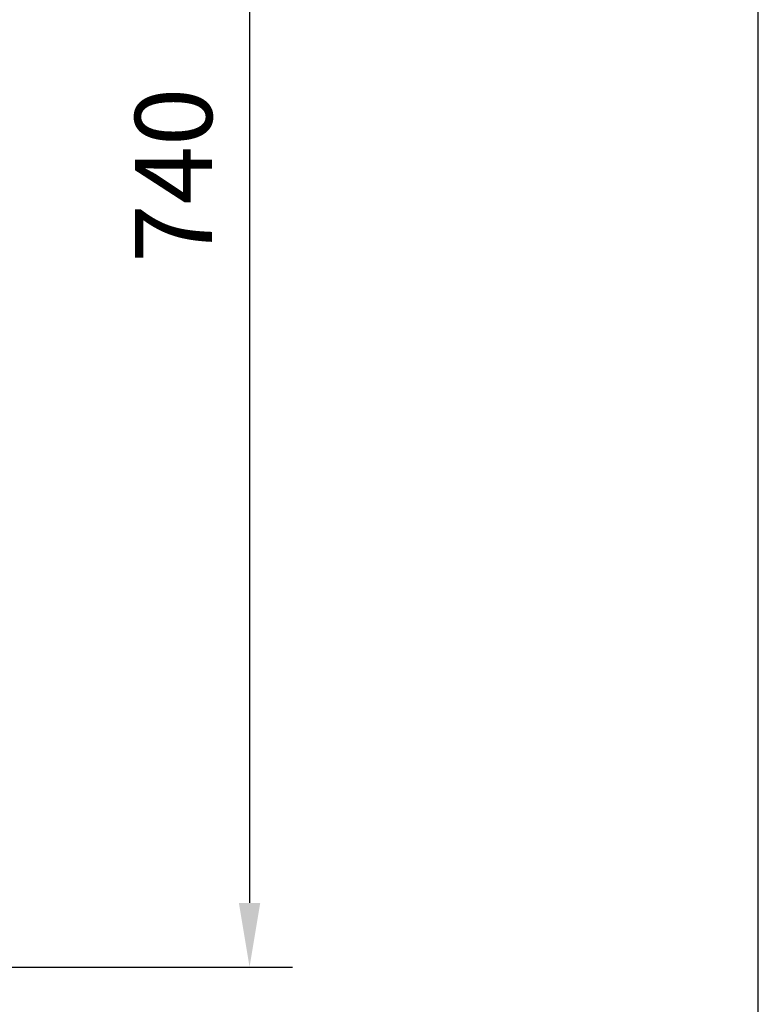
# Model space of a CAD drawing. Units: millimetres. Extents: x 1635 to 6799, y 180 to 6577.
# Drawn here: x 6454 to 6799, y 2642 to 3102 of the extents above; entities that cross this region are included whole.
import ezdxf

# ---------------------------------------------------------------- set-up
doc = ezdxf.new("R2010")
doc.units = ezdxf.units.MM
doc.layers.add('Make2D$可见线$正切线', color=7, linetype='Continuous', true_color=0x000000)
doc.styles.add('ISO-25', font='arial.ttf')
doc.styles.get("Standard").update_dxf_attribs({"font": 'arial.ttf'})
doc.dimstyles.new('ISO-25', dxfattribs={"dimtxt": 2.5, "dimasz": 2.5, "dimexe": 1.25, "dimexo": 0.625, "dimtad": 1, "dimtxsty": 'Standard', "dimcen": 2.5, "dimadec": 0, "dimazin": 0, "dimtfac": 1, "dimtmove": 0, "dimatfit": 3, "dimfxl": 1, "dimarcsym": 0})

# ---------------------------------------------------------------- blocks, each defined once
blk = doc.blocks.new('*D14')
at = {"layer": 'Defpoints', "color": 0, "transparency": 16777216}
for p in [(6288.84, 3399.96), (6166.97, 2659.56), (6561.37, 2659.56)]:
    blk.add_point(p, dxfattribs=at)
at = {"layer": 'Make2D$可见线$正切线', "color": 0, "lineweight": -2, "transparency": 16777216}
for p, q in [((6308.84, 3399.96), (6581.37, 3399.96)), ((6561.37, 3369.96), (6561.37, 2689.56)), ((6186.97, 2659.56), (6581.37, 2659.56))]:
    blk.add_line(p, q, dxfattribs=at)
at = {"layer": 'Make2D$可见线$正切线', "color": 0, "transparency": 16777216}
for points in [[(6556.37, 3369.96), (6566.37, 3369.96), (6561.37, 3399.96)], [(6556.37, 2689.56), (6566.37, 2689.56), (6561.37, 2659.56)]]:
    blk.add_solid(points, dxfattribs=at)
at = {"layer": 'Make2D$可见线$正切线', "color": 0, "transparency": 16777216, "insert": (6530.49, 3029.76), "char_height": 36, "attachment_point": 5, "rotation": 90, "style": 'ISO-25'}
blk.add_mtext('740', dxfattribs=at)
blk = doc.blocks.new('1111')
blk.add_line((8779.57, -5851.45), (8779.57, -3036.56))

msp = doc.modelspace()

# ---------------------------------------------------------------- block references
at = {"xscale": 2.272567576318448, "yscale": 2.272567576318448, "zscale": 2.272567576318448}
msp.add_blockref('1111', (-13153, 13477.85), dxfattribs=at)

# ---------------------------------------------------------------- dimensions: what is measured, and where the dimension line sits
at = {"layer": 'Make2D$可见线$正切线', "color": 3, "true_color": 0x00ff00}
dim = msp.add_linear_dim(base=(6561.37, 2659.56), p1=(6288.84, 3399.96), p2=(6166.97, 2659.56), angle=90, dimstyle='ISO-25', override={"dimscale": 20, "dimtxt": 1.8, "dimasz": 1.5, "dimexe": 1, "dimexo": 1, "dimdec": 0, "dimzin": 1, "dimtxsty": 'ISO-25', "dimfxl": 20, "dimtzin": 1}, dxfattribs=at)
dim.commit()
dim.dimension.update_dxf_attribs({"geometry": '*D14', "text_midpoint": (6530.49, 3029.76)})

doc.saveas('drawing.dxf')
